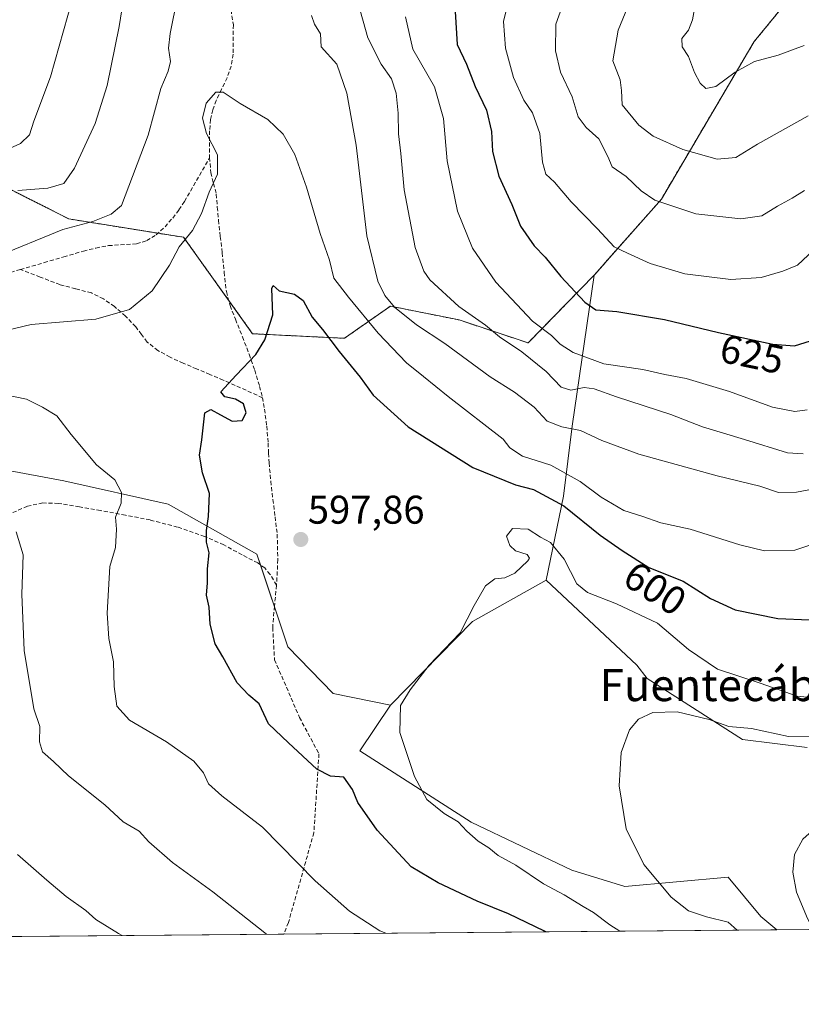
# Model space of a CAD drawing. Units: metres. Extents: x 559790 to 563231, y 4717123 to 4719467.
# Drawn here: x 561736 to 561932, y 4717123 to 4717369 of the extents above; entities that cross this region are included whole.
import ezdxf
from ezdxf.enums import TextEntityAlignment as Align

# ---------------------------------------------------------------- set-up
doc = ezdxf.new("R2010")
doc.units = ezdxf.units.M
doc.header["$MEASUREMENT"] = 0
doc.linetypes.add('TRAZOS', pattern=[0.75, 0.5, -0.25])
doc.linetypes.add('TRAZOSX2', pattern=[1.5, 1, -0.5])
for name, color, linetype, lineweight in [('Arbolado forestal', 92, 'TRAZOS', 0), ('Arbolado forestal CxS', 92, 'Continuous', 0), ('Carátula', 7, 'Continuous', 5), ('Comarca CxS', 133, 'Continuous', 0), ('Comunidad Autónoma CxS', 142, 'Continuous', 0), ('Cultivos herbáceos CxS', 92, 'Continuous', 0), ('Curva de nivel maestra', 36, 'Continuous', 30), ('Curva de nivel normal', 36, 'Continuous', 0), ('Matorral', 135, 'Continuous', 0), ('Matorral CxS', 135, 'Continuous', 0), ('Municipio CxS', 142, 'Continuous', 0), ('Provincia CxS', 1, 'Continuous', 0), ('Punto de cota en terreno', 7, 'Continuous', 0), ('Rótulo de curva de nivel directora', 19, 'Continuous', 0), ('Rótulo de punto de cota en terreno', 19, 'Continuous', 0), ('Senda', 19, 'TRAZOSX2', 0), ('Texto cartográfico', 19, 'Continuous', 0)]:
    doc.layers.add(name, color=color, linetype=linetype, lineweight=lineweight)
doc.styles.add('Arial', font='txt', dxfattribs={"height": 0.2})

# ---------------------------------------------------------------- blocks, each defined once
blk = doc.blocks.new('*U151')
at = {"layer": 'Matorral CxS', "color": 135, "linetype": 'Continuous', "lineweight": 0}
blk.add_polyline3d([(561721.28, 4717258.92, 608.86), (561747.31, 4717254.1, 607.06), (561773.34, 4717248.31, 602.24), (561795.51, 4717235.78, 598.68), (561803.22, 4717212.64, 598.19), (561814.56, 4717200.95, 597.38), (561828.92, 4717198.07, 595.6), (561821.25, 4717186.67, 597.24), (561849.01, 4717168.84, 594.26), (561849.01, 4717168.84, 594.26), (561874.22, 4717156.88, 592.08), (561887.46, 4717152.74, 591.21), (561913.29, 4717155.12, 587.15), (561921.4, 4717145.3, 586.45), (561925.43, 4717141.96, 586.23), (561638.62, 4717139.43, 641.9)], dxfattribs=at)
blk = doc.blocks.new('*U157')
at = {"layer": 'Cultivos herbáceos CxS', "color": 92, "linetype": 'Continuous', "lineweight": 0}
blk.add_polyline3d([(561974.07, 4717142.39, 583.37), (561925.43, 4717141.96, 586.23), (561921.4, 4717145.3, 586.45), (561913.29, 4717155.12, 587.15), (561887.46, 4717152.74, 591.21), (561874.22, 4717156.88, 592.08), (561849.01, 4717168.84, 594.26), (561821.25, 4717186.67, 597.24), (561828.92, 4717198.07, 595.6), (561849.39, 4717218.93, 594.46), (561867.77, 4717229.28, 593.24), (561890.4, 4717208.03, 591.41), (561893.05, 4717204.7, 591.03), (561916.85, 4717189.49, 588.59), (561932.99, 4717187.49, 588.63)], dxfattribs=at)
blk = doc.blocks.new('*U172')
at = {"layer": 'Curva de nivel normal', "color": 36, "linetype": 'Continuous', "lineweight": 0}
for points in [[(561797.92, 4717140.83, 610), (561797.48, 4717141.2, 610), (561784.5, 4717151.46, 610), (561774.44, 4717158.73, 610), (561768.52, 4717163.93, 610), (561766.12, 4717166.57, 610), (561762.16, 4717168.91, 610), (561757.54, 4717173.16, 610), (561748.43, 4717180.38, 610), (561744.68, 4717183.96, 610), (561741.99, 4717186.38, 610), (561741.2, 4717188.91, 610), (561741.3, 4717192.71, 610), (561739.78, 4717197.14, 610), (561737.35, 4717211.73, 610), (561736.82, 4717225.77, 610), (561737.14, 4717235.63, 610), (561735.4, 4717241.39, 610)], [(561729.89, 4717309.85, 610), (561747.08, 4717316.86, 610), (561754.53, 4717318.86, 610), (561759.14, 4717320.69, 610), (561761.71, 4717322.91, 610), (561768.36, 4717340.43, 610), (561771.49, 4717352.09, 610), (561773.4, 4717356.43, 610), (561773.96, 4717358.87, 610), (561773.44, 4717362.17, 610), (561773.86, 4717365.85, 610), (561775.71, 4717374.98, 610)], [(561809.13, 4717370.3, 610), (561809.91, 4717368.18, 610), (561811.42, 4717365.74, 610), (561811.55, 4717362.49, 610), (561815.47, 4717358.2, 610), (561817.97, 4717350.92, 610), (561820.35, 4717337.97, 610), (561823, 4717315.28, 610), (561825.71, 4717303.99, 610), (561827.48, 4717300.42, 610), (561829.87, 4717297.5, 610), (561835.38, 4717293.08, 610), (561842.44, 4717288.41, 610), (561853.81, 4717280.09, 610), (561859.89, 4717276.21, 610), (561864.78, 4717272.54, 610), (561868.04, 4717269.03, 610), (561871.74, 4717267.59, 610), (561876.35, 4717266.71, 610), (561881.7, 4717264.16, 610), (561890.9, 4717260.75, 610), (561910.53, 4717255.32, 610), (561921.16, 4717252.79, 610), (561925.86, 4717251.22, 610), (561930.3, 4717251.25, 610), (561937.91, 4717252.68, 610)]]:
    blk.add_polyline3d(points, dxfattribs=at)
blk = doc.blocks.new('*U174')
at = {"layer": 'Curva de nivel normal', "color": 36, "linetype": 'Continuous', "lineweight": 0}
for points in [[(561730.27, 4717335.59, 620), (561736.5, 4717338.39, 620), (561738.76, 4717340.54, 620), (561739.82, 4717343.9, 620), (561743.99, 4717354.97, 620), (561749.42, 4717374.22, 620)], [(561832.67, 4717369.99, 620), (561834.52, 4717361.95, 620), (561839.86, 4717352.51, 620), (561842.18, 4717344.62, 620), (561843.07, 4717334.01, 620), (561845.63, 4717321.46, 620), (561849.37, 4717312.24, 620), (561855.24, 4717303.75, 620), (561864.34, 4717293.99, 620), (561869.15, 4717290.38, 620), (561871.32, 4717288.26, 620), (561874.53, 4717286.13, 620), (561882.18, 4717283.36, 620), (561891.94, 4717281.95, 620), (561897.45, 4717280.7, 620), (561902.75, 4717279.66, 620), (561913.58, 4717276.4, 620), (561924.3, 4717272.51, 620), (561929.89, 4717271.44, 620), (561933, 4717271.86, 620)]]:
    blk.add_polyline3d(points, dxfattribs=at)
blk = doc.blocks.new('*U179')
at = {"layer": 'Curva de nivel normal', "color": 36, "linetype": 'Continuous', "lineweight": 0}
for points in [[(561931.96, 4717260.82, 615), (561928.06, 4717261.06, 615), (561917.33, 4717264.39, 615), (561906.88, 4717267.55, 615), (561898.91, 4717270.71, 615), (561885.33, 4717275.07, 615), (561879.79, 4717277.09, 615), (561877.26, 4717277.43, 615), (561873.96, 4717276.73, 615), (561871.52, 4717277.46, 615), (561867.82, 4717281.44, 615), (561861.69, 4717286.3, 615), (561856.11, 4717290.07, 615), (561852.65, 4717292.97, 615), (561846.01, 4717297.64, 615), (561838.72, 4717304.33, 615), (561837.19, 4717306.5, 615), (561835.09, 4717312.35, 615), (561832.32, 4717326.82, 615), (561831.52, 4717335.87, 615), (561830.93, 4717340.78, 615), (561830.85, 4717345.94, 615), (561830.3, 4717350.94, 615), (561829.14, 4717354.51, 615), (561826.54, 4717358.18, 615), (561823.21, 4717364.73, 615), (561820.72, 4717373.64, 615)], [(561763.3, 4717381.2, 615), (561761.08, 4717367.59, 615), (561758.13, 4717352.82, 615), (561755.11, 4717343.38, 615), (561749.96, 4717332.18, 615), (561747.27, 4717328.34, 615), (561743.3, 4717327.23, 615), (561735.84, 4717326.61, 615)], [(561735.71, 4717160.74, 615), (561743.04, 4717154.37, 615), (561747.89, 4717150.25, 615), (561752.78, 4717146.75, 615), (561755.27, 4717144.57, 615), (561760.97, 4717141.04, 615), (561761.87, 4717140.52, 615)]]:
    blk.add_polyline3d(points, dxfattribs=at)
blk = doc.blocks.new('*U180')
at = {"layer": 'Curva de nivel normal', "color": 36, "linetype": 'Continuous', "lineweight": 0}
blk.add_polyline3d([(561934.54, 4717199.89, 595), (561930.46, 4717200.32, 595), (561921.25, 4717203.58, 595), (561910.58, 4717207.1, 595), (561903.33, 4717212, 595), (561895.6, 4717218.57, 595), (561885.34, 4717223.4, 595), (561878.13, 4717226.24, 595), (561875.44, 4717228.4, 595), (561872.26, 4717234.56, 595), (561868.84, 4717238.66, 595), (561866.4, 4717240.03, 595), (561863.3, 4717242.06, 595), (561859.34, 4717242.18, 595), (561857.86, 4717240.29, 595), (561858.69, 4717237.98, 595), (561860.12, 4717236.62, 595), (561863.01, 4717235.68, 595), (561863.65, 4717234.81, 595), (561863.24, 4717234.08, 595), (561859.96, 4717231.08, 595), (561857.46, 4717229.89, 595), (561854.97, 4717229.59, 595), (561852.64, 4717227.87, 595), (561849.81, 4717223, 595), (561846.28, 4717216.17, 595), (561838.6, 4717208.05, 595), (561833.84, 4717201.89, 595), (561831.37, 4717198.01, 595), (561831.25, 4717191.22, 595), (561834.88, 4717180.21, 595), (561838.01, 4717174.52, 595), (561842.31, 4717170.98, 595), (561845.83, 4717168.96, 595), (561847.96, 4717166.58, 595), (561850.8, 4717164.09, 595), (561853.49, 4717162.45, 595), (561855.81, 4717160.49, 595), (561860.25, 4717158.08, 595), (561867.13, 4717153.47, 595), (561872.31, 4717150.71, 595), (561877.04, 4717147.74, 595), (561879.64, 4717146.32, 595), (561883.72, 4717143.21, 595), (561886.21, 4717141.61, 595)], dxfattribs=at)
blk = doc.blocks.new('*U187')
at = {"layer": 'Curva de nivel normal', "color": 36, "linetype": 'Continuous', "lineweight": 0}
blk.add_polyline3d([(561905.25, 4717374.35, 645), (561904.31, 4717369.23, 645), (561903.32, 4717366.65, 645), (561901.65, 4717364.56, 645), (561901.73, 4717362.53, 645), (561903.34, 4717360.07, 645), (561904.81, 4717356.12, 645), (561906.25, 4717353.44, 645), (561907.7, 4717352.12, 645), (561910.19, 4717352.56, 645), (561915.01, 4717356.18, 645), (561919.85, 4717358.87, 645), (561925.7, 4717360.41, 645), (561932.26, 4717362.8, 645)], dxfattribs=at)
blk = doc.blocks.new('*U188')
at = {"layer": 'Curva de nivel normal', "color": 36, "linetype": 'Continuous', "lineweight": 0}
blk.add_polyline3d([(561858.8, 4717375.62, 630), (561857.12, 4717368.86, 630), (561857.6, 4717362.18, 630), (561859.64, 4717354.82, 630), (561862.24, 4717349.19, 630), (561864.34, 4717346.03, 630), (561866.21, 4717340.83, 630), (561866.9, 4717333.7, 630), (561867.74, 4717330.68, 630), (561869.85, 4717328.73, 630), (561874, 4717323.79, 630), (561880.61, 4717317.04, 630), (561884.77, 4717312.55, 630), (561888.11, 4717310.93, 630), (561893.79, 4717308.4, 630), (561902.46, 4717305.83, 630), (561913.91, 4717304.4, 630), (561921.5, 4717304.92, 630), (561926.91, 4717306.44, 630), (561930.58, 4717307.98, 630), (561937.25, 4717314.21, 630)], dxfattribs=at)
blk = doc.blocks.new('*U190')
at = {"layer": 'Curva de nivel normal', "color": 36, "linetype": 'Continuous', "lineweight": 0}
for points in [[(561827.73, 4717141.1, 605), (561826.2, 4717141.67, 605), (561818.62, 4717146.64, 605), (561810.08, 4717154.22, 605), (561796.95, 4717167.58, 605), (561786.76, 4717175.39, 605), (561783.45, 4717178.41, 605), (561782.22, 4717181.18, 605), (561779.79, 4717184.08, 605), (561772.93, 4717188.88, 605), (561763.69, 4717194.31, 605), (561760.54, 4717197.82, 605), (561759.85, 4717202.77, 605), (561759.74, 4717208.9, 605), (561758.53, 4717214.69, 605), (561758.1, 4717221.08, 605), (561758.82, 4717232.7, 605), (561760.17, 4717237.48, 605), (561760.44, 4717242.05, 605), (561760.24, 4717245.02, 605), (561761.6, 4717248.54, 605), (561761.74, 4717251.19, 605), (561760.01, 4717254.33, 605), (561755.42, 4717258.1, 605), (561749.14, 4717265.64, 605), (561745.54, 4717270.36, 605), (561741.93, 4717272.54, 605), (561737.98, 4717274.51, 605), (561728.99, 4717276.29, 605)], [(561727.6, 4717290.37, 605), (561739.12, 4717293.15, 605), (561755.3, 4717294.49, 605), (561763.73, 4717296.91, 605), (561769.39, 4717301.57, 605), (561773.66, 4717307.96, 605), (561776.13, 4717312.57, 605), (561779.41, 4717316.66, 605), (561781.66, 4717320.9, 605), (561783.58, 4717326.21, 605), (561785.65, 4717330.68, 605), (561785.69, 4717335.57, 605), (561782.95, 4717340.88, 605), (561781.94, 4717344.67, 605), (561782.86, 4717348.41, 605), (561785.25, 4717351.2, 605), (561787.14, 4717351.14, 605), (561791.34, 4717348.33, 605), (561798.26, 4717344.39, 605), (561802.06, 4717340.68, 605), (561805.04, 4717335.64, 605), (561807.9, 4717327.45, 605), (561811.32, 4717315.92, 605), (561813.7, 4717309.23, 605), (561814.72, 4717304.73, 605), (561818.4, 4717299.95, 605), (561825.78, 4717290.98, 605), (561832.87, 4717283.54, 605), (561837.16, 4717280.18, 605), (561843.31, 4717275.19, 605), (561857.04, 4717264.54, 605), (561858.67, 4717262.35, 605), (561861.86, 4717260.25, 605), (561868.95, 4717258.01, 605), (561876.24, 4717253.97, 605), (561881.52, 4717250.06, 605), (561887.18, 4717246.7, 605), (561891.7, 4717245.31, 605), (561896.44, 4717243.58, 605), (561903.73, 4717242.04, 605), (561916.13, 4717238.1, 605), (561922.36, 4717236.6, 605), (561929.91, 4717236.81, 605), (561939.25, 4717239.84, 605)]]:
    blk.add_polyline3d(points, dxfattribs=at)
blk = doc.blocks.new('*U195')
at = {"layer": 'Curva de nivel normal', "color": 36, "linetype": 'Continuous', "lineweight": 0}
blk.add_polyline3d([(561872.03, 4717373.26, 635), (561870.16, 4717368.18, 635), (561870.1, 4717361.51, 635), (561871.34, 4717356.14, 635), (561874.26, 4717350, 635), (561875.74, 4717345.02, 635), (561877.75, 4717342.36, 635), (561880.93, 4717339.53, 635), (561883.23, 4717335.13, 635), (561884.31, 4717332.54, 635), (561887.76, 4717330.14, 635), (561891.52, 4717326.52, 635), (561894.95, 4717324.18, 635), (561898.66, 4717322.96, 635), (561905.14, 4717320.77, 635), (561916.38, 4717319.55, 635), (561921.7, 4717320.26, 635), (561925.58, 4717322.67, 635), (561929.25, 4717324.68, 635), (561932.28, 4717326.65, 635)], dxfattribs=at)
blk = doc.blocks.new('*U199')
at = {"layer": 'Curva de nivel normal', "color": 36, "linetype": 'Continuous', "lineweight": 0}
blk.add_polyline3d([(561933.21, 4717345.23, 640), (561920.6, 4717338.2, 640), (561915.15, 4717334.86, 640), (561910.53, 4717334.44, 640), (561901.91, 4717336.86, 640), (561894.55, 4717340.16, 640), (561890.9, 4717342.92, 640), (561886.79, 4717348, 640), (561886.64, 4717351.59, 640), (561886.28, 4717354.23, 640), (561884.4, 4717359.03, 640), (561885.75, 4717366.63, 640), (561889.3, 4717375.23, 640)], dxfattribs=at)
blk = doc.blocks.new('*U200')
at = {"layer": 'Curva de nivel normal', "color": 36, "linetype": 'Continuous', "lineweight": 0}
blk.add_polyline3d([(561934.59, 4717142.04, 585), (561933.07, 4717144.78, 585), (561930.28, 4717151.32, 585), (561929.43, 4717156.37, 585), (561929.85, 4717160.75, 585), (561931.91, 4717164.58, 585), (561935.77, 4717167.98, 585), (561941.99, 4717169.27, 585), (561951.95, 4717168.25, 585), (561957.34, 4717165.98, 585), (561961.52, 4717162.48, 585), (561965.3, 4717158.77, 585), (561968.44, 4717156.19, 585), (561971.22, 4717152.55, 585), (561974.89, 4717148.52, 585), (561977.36, 4717144.72, 585), (561979.76, 4717142.44, 585)], dxfattribs=at)
blk = doc.blocks.new('*U202')
at = {"layer": 'Curva de nivel normal', "color": 36, "linetype": 'Continuous', "lineweight": 0}
blk.add_polyline3d([(561915.48, 4717141.87, 590), (561913.29, 4717143.88, 590), (561907.84, 4717145.17, 590), (561903.31, 4717146.68, 590), (561899.05, 4717150.11, 590), (561892.22, 4717158.27, 590), (561887.74, 4717167.22, 590), (561885.99, 4717177.88, 590), (561886.55, 4717186.22, 590), (561888.61, 4717191.88, 590), (561890.84, 4717194.55, 590), (561894.42, 4717196.27, 590), (561900.52, 4717196.42, 590), (561908.49, 4717194.46, 590), (561913.4, 4717192.71, 590), (561919.08, 4717192.24, 590), (561928.3, 4717190.28, 590), (561934.25, 4717190.29, 590)], dxfattribs=at)
blk = doc.blocks.new('*U209')
at = {"layer": 'Curva de nivel maestra', "color": 36, "linetype": 'Continuous', "lineweight": 30}
blk.add_polyline3d([(561845.08, 4717371.33, 625), (561845.53, 4717363.05, 625), (561847.9, 4717358.14, 625), (561850.01, 4717352.57, 625), (561852.88, 4717346.66, 625), (561854.1, 4717341.33, 625), (561854.42, 4717336.32, 625), (561855.94, 4717330.22, 625), (561859.17, 4717323.14, 625), (561861.39, 4717317.67, 625), (561864.79, 4717312.79, 625), (561867.52, 4717309.99, 625), (561871.47, 4717305.13, 625), (561877.42, 4717298.71, 625), (561880.22, 4717296.84, 625), (561885.43, 4717296.4, 625), (561897.38, 4717294.4, 625), (561910.82, 4717291.13, 625), (561924.44, 4717288.24, 625), (561929.83, 4717287.84, 625), (561933.83, 4717289.05, 625)], dxfattribs=at)
blk = doc.blocks.new('*U210')
at = {"layer": 'Curva de nivel maestra', "color": 36, "linetype": 'Continuous', "lineweight": 30}
blk.add_polyline3d([(561867.64, 4717141.45, 600), (561867.36, 4717141.64, 600), (561858.37, 4717145.94, 600), (561850.51, 4717149.11, 600), (561840.81, 4717153.71, 600), (561834.04, 4717157.66, 600), (561825.58, 4717166.81, 600), (561820.71, 4717173.75, 600), (561819.41, 4717177.03, 600), (561817.28, 4717180.06, 600), (561813.94, 4717180.37, 600), (561810.5, 4717182.06, 600), (561803.38, 4717188.67, 600), (561798.43, 4717193.39, 600), (561796.1, 4717198.4, 600), (561793.48, 4717200.56, 600), (561790.59, 4717203.68, 600), (561787.03, 4717210.18, 600), (561785.1, 4717213.38, 600), (561783.89, 4717218.26, 600), (561783.6, 4717222.56, 600), (561782.9, 4717225.55, 600), (561783.18, 4717228.59, 600), (561783.17, 4717232.1, 600), (561783.58, 4717236.1, 600), (561782.93, 4717238.75, 600), (561782.92, 4717241.71, 600), (561783.47, 4717245.2, 600), (561783.68, 4717250.91, 600), (561781.91, 4717256.07, 600), (561781.18, 4717260.54, 600), (561781.78, 4717264.36, 600), (561782.16, 4717268.1, 600), (561782.55, 4717271.09, 600), (561784.01, 4717271.94, 600), (561786.42, 4717270.58, 600), (561789.36, 4717268.98, 600), (561791.86, 4717269.16, 600), (561792.87, 4717271.12, 600), (561792.18, 4717273.3, 600), (561790.17, 4717274.53, 600), (561787.53, 4717275.05, 600), (561786.49, 4717276.31, 600), (561790.37, 4717280.46, 600), (561795.26, 4717285.68, 600), (561797.51, 4717289.36, 600), (561799.47, 4717295.53, 600), (561799.24, 4717302.14, 600), (561799.59, 4717302.85, 600), (561801.07, 4717301.52, 600), (561804.94, 4717300.7, 600), (561807.12, 4717299.11, 600), (561809.34, 4717294.96, 600), (561811.94, 4717291.92, 600), (561816.05, 4717286.44, 600), (561821.35, 4717279.99, 600), (561824.56, 4717275.51, 600), (561833.32, 4717267.6, 600), (561849.47, 4717257.42, 600), (561860.14, 4717253.09, 600), (561864.62, 4717251.91, 600), (561872.2, 4717247.82, 600), (561881.27, 4717240.56, 600), (561886.74, 4717236.7, 600), (561893.45, 4717232.42, 600), (561902.05, 4717229.02, 600), (561908.82, 4717224.68, 600), (561914.99, 4717221.84, 600), (561925.68, 4717219.7, 600), (561933.58, 4717219.42, 600)], dxfattribs=at)
blk = doc.blocks.new('5PATER')
at = {"layer": 'Carátula', "linetype": 'Continuous', "lineweight": 5}
h = blk.add_hatch(color=250, dxfattribs=at)
edge = h.paths.add_edge_path()
edge.add_ellipse((0, 0.01), major_axis=(-1.33, -1.34), ratio=0.999422, start_angle=0, end_angle=360)

msp = doc.modelspace()

# ---------------------------------------------------------------- linework, layer by layer
at = {"layer": 'Arbolado forestal', "color": 92, "linetype": 'TRAZOS', "lineweight": 0}
for points in [[(561879.75, 4717305.45, 627.04), (561896.56, 4717324.45, 635.36), (561919.73, 4717363.8, 645.97), (561926.31, 4717371.83, 647.72), (561943.11, 4717403.26, 656.11), (561978.19, 4717447.83, 669.51), (562006.69, 4717489.48, 683.68), (562034.63, 4717529.9, 694.06), (562053.51, 4717566.2, 692.86), (562058.04, 4717589.93, 695.29), (562059.09, 4717595.44, 695.35)], [(561719.02, 4717334.41, 621.85), (561748.54, 4717319.52, 610.73), (561770.82, 4717315.95, 606.25), (561777.22, 4717314.93, 605), (561788.47, 4717299.19, 602.15), (561794.43, 4717290.84, 600.73), (561817.38, 4717289.7, 601.16), (561828.86, 4717297.73, 609.12), (561846.07, 4717294.28, 613.53), (561863.28, 4717288.55, 616.51), (561879.75, 4717305.45, 627.04)]]:
    msp.add_polyline3d(points, dxfattribs=at)
at = {"layer": 'Arbolado forestal CxS', "color": 92, "linetype": 'Continuous', "lineweight": 0}
msp.add_polyline3d([(561926.31, 4717371.83, 647.72), (561919.73, 4717363.8, 645.97), (561896.56, 4717324.45, 635.36), (561879.75, 4717305.45, 627.04), (561863.28, 4717288.55, 616.51), (561846.07, 4717294.28, 613.53), (561828.86, 4717297.73, 609.12), (561817.38, 4717289.7, 601.16), (561794.43, 4717290.84, 600.73), (561777.22, 4717314.93, 605), (561748.54, 4717319.52, 610.73), (561719.02, 4717334.41, 621.85)], dxfattribs=at)
at = {"layer": 'Comarca CxS', "color": 133, "linetype": 'Continuous', "lineweight": 0}
msp.add_polyline3d([(559879.2, 4717123.94, 595.95), (559812.48, 4717123.35, 614.82), (559812.04, 4717174.34, 617.16), (559797.16, 4718902.3, 612.73), (559792.56, 4719436.62, 619.94), (559969.19, 4719438.18, 612.53), (560812.93, 4719445.61, 593.68), (563209.45, 4719466.74, 553.29), (563230.51, 4717153.45, 572.39), (561329.18, 4717136.71, 632.92), (560754.71, 4717131.65, 672.47), (560407.92, 4717128.59, 650.22), (559879.2, 4717123.94, 595.95)], close=True, dxfattribs=at)
msp.add_polyline3d([(559879.2, 4717123.94, 595.95), (559812.48, 4717123.35, 614.82), (559812.04, 4717174.34, 617.16), (559797.16, 4718902.3, 612.73), (559792.56, 4719436.62, 619.94), (559969.19, 4719438.18, 612.53), (560812.93, 4719445.61, 593.68), (563209.45, 4719466.74, 553.29), (563230.51, 4717153.45, 572.39), (561329.18, 4717136.71, 632.92), (560754.71, 4717131.65, 672.47), (560407.92, 4717128.59, 650.22), (559879.2, 4717123.94, 595.95)], close=True, dxfattribs=at)
at = {"layer": 'Comunidad Autónoma CxS', "color": 142, "linetype": 'Continuous', "lineweight": 0}
msp.add_polyline3d([(561329.18, 4717136.71, 632.92), (559812.48, 4717123.35, 614.82), (559792.56, 4719436.62, 619.94), (560812.93, 4719445.61, 593.68), (561983.58, 4719455.93, 555.04), (562686.54, 4719462.13, 539.7), (563209.45, 4719466.74, 553.29), (563210.51, 4719350.54, 559.82), (563217.25, 4718610.07, 528.73), (563219.31, 4718383.15, 527.4), (563222.6, 4718022.42, 544.25), (563230.51, 4717153.45, 572.39), (561329.18, 4717136.71, 632.92)], close=True, dxfattribs=at)
msp.add_polyline3d([(561329.18, 4717136.71, 632.92), (559812.48, 4717123.35, 614.82), (559792.56, 4719436.62, 619.94), (560812.93, 4719445.61, 593.68), (561983.58, 4719455.93, 555.04), (562686.54, 4719462.13, 539.7), (563209.45, 4719466.74, 553.29), (563210.51, 4719350.54, 559.82), (563217.25, 4718610.07, 528.73), (563219.31, 4718383.15, 527.4), (563222.6, 4718022.42, 544.25), (563230.51, 4717153.45, 572.39), (561329.18, 4717136.71, 632.92)], close=True, dxfattribs=at)
at = {"layer": 'Cultivos herbáceos CxS', "color": 92, "linetype": 'Continuous', "lineweight": 0}
for points in [[(561867.77, 4717229.28, 593.24), (561849.39, 4717218.93, 594.46), (561828.92, 4717198.07, 595.6)], [(561932.99, 4717187.49, 588.63), (561916.85, 4717189.49, 588.59), (561893.05, 4717204.7, 591.03), (561890.4, 4717208.03, 591.41), (561867.77, 4717229.28, 593.24)], [(561828.92, 4717198.07, 595.6), (561821.24, 4717186.67, 597.24), (561849.01, 4717168.84, 594.26), (561874.22, 4717156.88, 592.08), (561887.46, 4717152.74, 591.21), (561913.29, 4717155.12, 587.15), (561921.4, 4717145.3, 586.45), (561925.43, 4717141.96, 586.23)], [(561974.07, 4717142.39, 583.37), (561925.43, 4717141.96, 586.23)]]:
    msp.add_polyline3d(points, dxfattribs=at)
at = {"layer": 'Matorral', "color": 135, "linetype": 'Continuous', "lineweight": 0}
for points in [[(561879.75, 4717305.45, 627.04), (561896.56, 4717324.45, 635.36), (561919.73, 4717363.8, 645.97), (561926.31, 4717371.83, 647.72), (561943.11, 4717403.26, 656.11), (561978.19, 4717447.83, 669.51), (562006.69, 4717489.48, 683.68), (562034.63, 4717529.9, 694.06), (562053.51, 4717566.2, 692.86), (562058.04, 4717589.93, 695.29), (562059.09, 4717595.44, 695.35)], [(561719.02, 4717334.41, 621.85), (561748.54, 4717319.52, 610.73), (561770.82, 4717315.95, 606.25), (561777.22, 4717314.93, 605), (561788.47, 4717299.19, 602.15), (561794.43, 4717290.84, 600.73), (561817.38, 4717289.7, 601.16), (561828.86, 4717297.73, 609.12), (561846.07, 4717294.28, 613.53), (561863.28, 4717288.55, 616.51), (561879.75, 4717305.45, 627.04)], [(561867.77, 4717229.28, 593.24), (561872.12, 4717250.26, 600.95), (561874.24, 4717267.73, 610.2), (561879.75, 4717305.45, 627.04)], [(561614.21, 4717155.36, 642.61), (561614.23, 4717160.89, 640.91), (561614.23, 4717162.55, 640.37), (561614.24, 4717164.22, 639.88), (561614.27, 4717175.05, 636.68), (561614.27, 4717202.04, 628.89), (561626.81, 4717228.07, 621.45), (561650.91, 4717243.49, 615.9), (561700.07, 4717254.1, 610.73), (561702.52, 4717254.65, 610.44), (561721.28, 4717258.92, 608.86), (561747.31, 4717254.1, 607.06), (561773.34, 4717248.31, 602.24), (561795.51, 4717235.78, 598.68), (561796.41, 4717233.09, 598.65), (561799.9, 4717222.62, 598.33), (561803.22, 4717212.64, 598.19), (561814.56, 4717200.95, 597.38), (561828.92, 4717198.07, 595.6)], [(561867.77, 4717229.28, 593.24), (561849.39, 4717218.93, 594.46), (561828.92, 4717198.07, 595.6)], [(561932.99, 4717187.49, 588.63), (561916.85, 4717189.49, 588.59), (561893.05, 4717204.7, 591.03), (561890.4, 4717208.03, 591.41), (561867.77, 4717229.28, 593.24)], [(561828.92, 4717198.07, 595.6), (561821.24, 4717186.67, 597.24), (561849.01, 4717168.84, 594.26), (561874.22, 4717156.88, 592.08), (561887.46, 4717152.74, 591.21), (561913.29, 4717155.12, 587.15), (561921.4, 4717145.3, 586.45), (561925.43, 4717141.96, 586.23)], [(561925.43, 4717141.96, 586.23), (561802.25, 4717140.87, 608.99), (561680.71, 4717139.8, 631.65), (561677.99, 4717139.78, 632.05), (561675.57, 4717139.76, 632.43), (561638.62, 4717139.43, 641.9)]]:
    msp.add_polyline3d(points, dxfattribs=at)
at = {"layer": 'Matorral CxS', "color": 135, "linetype": 'Continuous', "lineweight": 0}
for points in [[(561932.99, 4717187.49, 588.63), (561916.85, 4717189.49, 588.59), (561893.05, 4717204.7, 591.03), (561890.4, 4717208.03, 591.41), (561867.77, 4717229.28, 593.24), (561872.12, 4717250.26, 600.95), (561874.24, 4717267.73, 610.2), (561879.75, 4717305.45, 627.04), (561896.56, 4717324.45, 635.36), (561919.73, 4717363.8, 645.97), (561926.31, 4717371.83, 647.72), (561943.11, 4717403.26, 656.11)], [(561719.02, 4717334.41, 621.85), (561748.54, 4717319.52, 610.73), (561777.22, 4717314.93, 605), (561794.43, 4717290.84, 600.73), (561817.38, 4717289.7, 601.16), (561828.86, 4717297.73, 609.12), (561846.07, 4717294.28, 613.53), (561863.28, 4717288.55, 616.51), (561879.75, 4717305.45, 627.04), (561879.75, 4717305.45, 627.04), (561874.24, 4717267.73, 610.2), (561872.12, 4717250.26, 600.95), (561867.77, 4717229.28, 593.24), (561849.39, 4717218.93, 594.46), (561828.92, 4717198.07, 595.6), (561814.56, 4717200.95, 597.38), (561803.22, 4717212.64, 598.19), (561795.51, 4717235.78, 598.68), (561773.34, 4717248.31, 602.24), (561747.31, 4717254.1, 607.06), (561721.28, 4717258.92, 608.86)]]:
    msp.add_polyline3d(points, dxfattribs=at)
at = {"layer": 'Municipio CxS', "color": 142, "linetype": 'Continuous', "lineweight": 0}
for points in [[(563230.51, 4717153.45, 572.39), (561329.18, 4717136.71, 632.92), (561328.99, 4717137.87, 632.63), (561327.85, 4717148.65, 633.88), (561322.53, 4717177.66, 629.51), (561316.72, 4717216.07, 624.03), (561314.05, 4717222.14, 621.4), (561306.42, 4717227.53, 617.96), (561303.88, 4717231.06, 617.22), (561292.57, 4717240.47, 616.5), (561267.78, 4717254.84, 617.18), (561251.5, 4717264.93, 616.39), (561240.96, 4717271.47, 617.46), (561235.24, 4717277.13, 618.91), (561225.2, 4717284.91, 622.41), (561169.15, 4717327.54, 636.62), (561165.59, 4717329.8, 637.8), (561157.96, 4717334.55, 639.83), (561148.56, 4717338.14, 642.81), (561141.05, 4717339.72, 645.54), (561129.1, 4717342.79, 648.62), (561123.38, 4717344.38, 650.96), (561109.65, 4717349.71, 655.98)], [(563230.51, 4717153.45, 572.39), (561329.18, 4717136.71, 632.92), (561328.99, 4717137.87, 632.63), (561327.85, 4717148.64, 633.88), (561322.53, 4717177.66, 629.51), (561316.72, 4717216.07, 624.03), (561314.05, 4717222.14, 621.4), (561306.42, 4717227.53, 617.96), (561303.88, 4717231.06, 617.22), (561292.57, 4717240.47, 616.5), (561267.78, 4717254.84, 617.18), (561251.5, 4717264.93, 616.39), (561240.96, 4717271.47, 617.46), (561235.24, 4717277.13, 618.91), (561225.2, 4717284.91, 622.41), (561169.15, 4717327.54, 636.62), (561165.59, 4717329.79, 637.8), (561157.96, 4717334.55, 639.83), (561148.56, 4717338.14, 642.81), (561141.05, 4717339.72, 645.54), (561129.1, 4717342.79, 648.62), (561123.38, 4717344.38, 650.96), (561109.65, 4717349.71, 655.98)]]:
    msp.add_polyline3d(points, dxfattribs=at)
at = {"layer": 'Provincia CxS', "color": 1, "linetype": 'Continuous', "lineweight": 0}
msp.add_polyline3d([(563230.51, 4717153.45, 572.39), (559812.48, 4717123.35, 614.82), (559792.56, 4719436.62, 619.94), (563209.45, 4719466.74, 553.29), (563230.51, 4717153.45, 572.39)], close=True, dxfattribs=at)
msp.add_polyline3d([(563230.51, 4717153.45, 572.39), (559812.48, 4717123.35, 614.82), (559792.56, 4719436.62, 619.94), (563209.45, 4719466.74, 553.29), (563230.51, 4717153.45, 572.39)], close=True, dxfattribs=at)
at = {"layer": 'Senda', "color": 19, "linetype": 'TRAZOSX2', "lineweight": 0}
for points in [[(561784.78, 4717503.41, 618.41), (561780.97, 4717475.68, 614.69), (561779.49, 4717456.21, 613.63), (561780.12, 4717437.58, 612.29), (561778.43, 4717427.21, 611.65), (561778.43, 4717415.99, 610.84), (561781.39, 4717403.93, 609.56), (561785.63, 4717388.69, 608.19), (561788.17, 4717377.68, 607.22), (561789.64, 4717367.97, 606.58), (561789.58, 4717360.66, 606.11), (561789.1, 4717357.69, 605.82), (561788.09, 4717354.79, 605.43), (561786.72, 4717351.95, 605), (561785.34, 4717349.11, 604.86), (561784.51, 4717346.78, 604.8), (561783.96, 4717344.37, 604.74), (561783.71, 4717341.49, 604.85), (561783.66, 4717338.6, 605.04), (561783.72, 4717334.83, 605.21)], [(561736.44, 4717306.9, 608.44), (561742.38, 4717308.6, 608.28), (561747.28, 4717310.04, 608.18), (561752.18, 4717311.5, 607.92), (561755.3, 4717312.25, 607.6), (561758.46, 4717312.86, 607.36), (561765.46, 4717313.3, 606.55), (561768.02, 4717314.11, 606.36), (561770.36, 4717315.54, 606.27), (561772.57, 4717317.54, 606.12), (561774.49, 4717319.75, 605.94), (561776.05, 4717321.78, 605.69), (561777.46, 4717323.89, 605.56), (561783.72, 4717334.83, 605.21)], [(561783.72, 4717334.83, 605.21), (561784.01, 4717331.06, 605.12), (561784.7, 4717328.39, 604.93), (561785.37, 4717325.73, 604.76), (561785.64, 4717322.48, 604.56), (561785.93, 4717319.22, 604.23), (561786.39, 4717315.13, 603.77), (561786.86, 4717311.05, 603.22), (561787.36, 4717306.2, 602.6), (561787.9, 4717301.37, 602.26), (561788.82, 4717297.86, 602.05), (561790.17, 4717294.45, 601.55), (561791.91, 4717290.09, 600.83), (561793.62, 4717285.7, 600.29), (561794.98, 4717281.73, 599.77), (561796.2, 4717277.7, 599.28), (561796.92, 4717274.87, 598.99)], [(561736.44, 4717306.9, 608.44), (561732.08, 4717305.58, 608.54)], [(561796.92, 4717274.87, 598.99), (561787.14, 4717279.27, 600.09), (561783.81, 4717280.68, 600.58), (561780.46, 4717282.04, 600.96), (561777.12, 4717283.49, 601.11), (561773.82, 4717285, 601.57), (561770.8, 4717286.66, 601.98), (561768.12, 4717288.76, 602.6), (561766.66, 4717290.64, 603.27), (561765.27, 4717292.58, 603.9), (561762.71, 4717295.21, 604.61), (561759.93, 4717297.64, 605.25), (561757.19, 4717299.57, 605.8), (561754.18, 4717301.05, 606.25), (561750.24, 4717302.06, 606.7), (561746.33, 4717303.1, 607.14), (561741.38, 4717305, 607.65), (561736.44, 4717306.9, 608.44)], [(561796.92, 4717274.87, 598.99), (561797.45, 4717272.01, 598.78), (561797.97, 4717267.76, 598.6), (561798.33, 4717263.49, 598.42), (561798.42, 4717261.04, 598.34), (561798.55, 4717258.58, 598.25), (561799.02, 4717254, 598.32), (561799.53, 4717249.43, 598.32), (561800.08, 4717245.13, 598.31), (561800.6, 4717240.82, 598.27), (561800.76, 4717234.44, 598.33), (561800.44, 4717228.05, 598.34)], [(561800.44, 4717228.05, 598.34), (561798.84, 4717230.73, 598.43), (561797.48, 4717232.33, 598.55), (561795.72, 4717233.58, 598.72), (561791.83, 4717235.62, 599.1), (561787.23, 4717238.1, 599.43), (561782.47, 4717240.23, 599.94), (561775.71, 4717242.55, 601.18), (561768.87, 4717244.33, 602.88), (561762.68, 4717245.54, 604.47), (561756.47, 4717246.7, 605.64), (561751.2, 4717247.62, 606.52), (561745.93, 4717248.47, 607.73), (561742.05, 4717248.59, 608.31), (561738.18, 4717247.77, 608.96), (561734.55, 4717246.18, 609.56)], [(561800.44, 4717228.05, 598.34), (561799.91, 4717222.77, 598.32), (561799.48, 4717217.48, 598.5), (561799.94, 4717209.43, 598.57), (561806.16, 4717195.01, 598.66), (561811.03, 4717185.91, 599.13), (561809.76, 4717166.22, 602.66), (561803.41, 4717143.79, 608.22), (561802.25, 4717140.87, 608.99)]]:
    msp.add_polyline3d(points, dxfattribs=at)

# ---------------------------------------------------------------- block references
at = {"layer": 'Cultivos herbáceos CxS', "color": 92, "linetype": 'Continuous', "lineweight": 0}
msp.add_blockref('*U157', (0, 0), dxfattribs=at)
at = {"layer": 'Curva de nivel maestra', "color": 36, "linetype": 'Continuous', "lineweight": 30}
for name in ['*U210', '*U209']:
    msp.add_blockref(name, (0, 0), dxfattribs=at)
at = {"layer": 'Curva de nivel normal', "color": 36, "linetype": 'Continuous', "lineweight": 0}
for name in ['*U202', '*U200', '*U180', '*U190', '*U195', '*U199', '*U187', '*U172', '*U179', '*U188', '*U174']:
    msp.add_blockref(name, (0, 0), dxfattribs=at)
at = {"layer": 'Matorral CxS', "color": 135, "linetype": 'Continuous', "lineweight": 0}
msp.add_blockref('*U151', (0, 0), dxfattribs=at)
at = {"layer": 'Punto de cota en terreno', "linetype": 'Continuous', "lineweight": 0}
msp.add_blockref('5PATER', (561806.49, 4717239.45, 597.86), dxfattribs=at)

# ---------------------------------------------------------------- texts
at = {"layer": 'Rótulo de curva de nivel directora', "color": 19, "linetype": 'Continuous', "lineweight": 0, "style": 'Arial'}
for s, rotation, p in [('625', -11.9799, (561919.22, 4717285.75)), ('600', -32.5318, (561895, 4717227.24))]:
    msp.add_text(s, height=7, rotation=rotation, dxfattribs=at).set_placement(p, align=Align.MIDDLE_CENTER)
at = {"layer": 'Rótulo de punto de cota en terreno', "color": 19, "linetype": 'Continuous', "lineweight": 0, "style": 'Arial'}
msp.add_text('597,86', height=7, dxfattribs=at).set_placement((561808.25, 4717241.21), align=Align.BOTTOM_LEFT)
at = {"layer": 'Texto cartográfico', "color": 19, "linetype": 'Continuous', "lineweight": 0, "style": 'Arial'}
msp.add_text('Fuentecábrega', height=8, dxfattribs=at).set_placement((561919.44, 4717203.08), align=Align.MIDDLE_CENTER)

doc.saveas('drawing.dxf')
